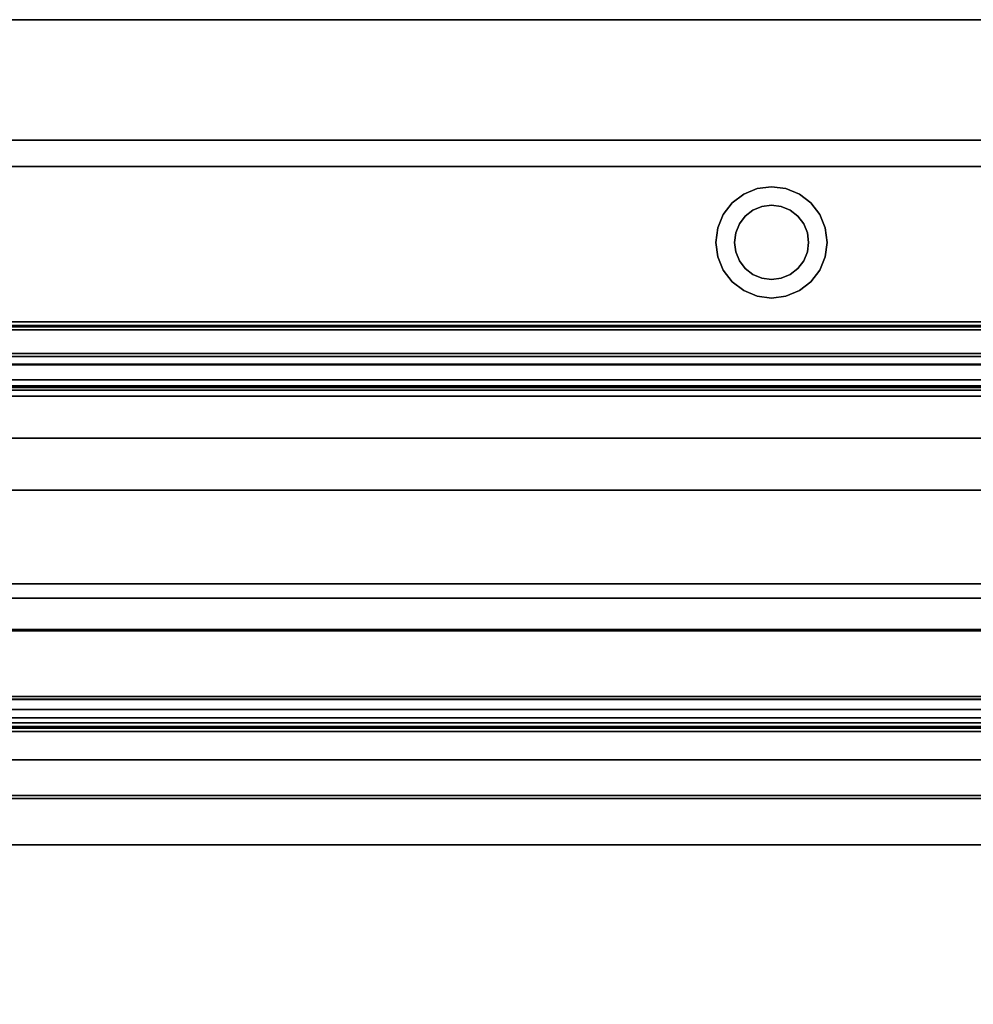
# Model space of a CAD drawing. Units: inches. Extents: x -20712 to -16584, y -8073 to -7401.
# Drawn here: x -16734 to -16721, y -7647 to -7634 of the extents above; entities that cross this region are included whole.
import ezdxf

# ---------------------------------------------------------------- set-up
doc = ezdxf.new("R2010")
doc.units = ezdxf.units.IN
doc.header["$MEASUREMENT"] = 0

msp = doc.modelspace()

# ---------------------------------------------------------------- linework, layer by layer
for points in [[(-16709.675971, -7662.547217, 68.816002), (-16709.675971, -7633.502621, 68.816002), (-16781.675971, -7633.502621, 68.816002), (-16781.675971, -7662.547217, 68.816002)], [(-16709.675971, -7667.895304, 5.125), (-16781.675971, -7667.895304, 5.125), (-16781.675971, -7633.502621, 5.125), (-16709.675971, -7633.502621, 5.125)], [(-16709.675971, -7635.12762, -5.875), (-16781.675971, -7635.12762, -5.875), (-16781.675971, -7633.502621, -5.875), (-16709.675971, -7633.502621, -5.875)], [(-16781.675971, -7665.190121, 5.125), (-16709.675971, -7665.190121, 5.125), (-16709.675971, -7633.502621, 5.125), (-16781.675971, -7633.502621, 5.125)], [(-16709.675971, -7633.502621, -5.875), (-16781.675971, -7633.502621, -5.875), (-16781.675971, -7633.502621, 5.125), (-16709.675971, -7633.502621, 5.125)], [(-16709.675971, -7635.12762, -2.926928), (-16781.675971, -7635.12762, -2.926928), (-16781.675971, -7635.12762, -5.875), (-16709.675971, -7635.12762, -5.875)], [(-16709.675971, -7663.37762, -2.926928), (-16781.675971, -7663.37762, -2.926928), (-16781.675971, -7635.12762, -2.926928), (-16709.675971, -7635.12762, -2.926928)], [(-16709.675971, -7637.574443, 15.714234), (-16709.675971, -7635.482001, 15.714234), (-16781.675971, -7635.482001, 15.714234), (-16781.675971, -7637.574443, 15.714234)], [(-16709.675971, -7635.482001, 14.329509), (-16781.675971, -7635.482001, 14.329509), (-16781.675971, -7635.482001, 15.714234), (-16709.675971, -7635.482001, 15.714234)], [(-16709.675971, -7635.482001, 66.840002), (-16781.675971, -7635.482001, 66.840002), (-16781.675971, -7635.482001, 14.329509), (-16709.675971, -7635.482001, 14.329509)], [(-16709.675971, -7662.547217, 66.840002), (-16781.675971, -7662.547217, 66.840002), (-16781.675971, -7635.482001, 66.840002), (-16709.675971, -7635.482001, 66.840002)], [(-16709.675971, -7635.482001, 15.714234), (-16781.675971, -7635.482001, 15.714234), (-16781.675971, -7635.482001, 66.840002), (-16709.675971, -7635.482001, 66.840002)], [(-16709.675971, -7637.574443, 15.714234), (-16781.675971, -7637.574443, 15.714234), (-16781.675971, -7635.482001, 15.714234), (-16709.675971, -7635.482001, 15.714234)], [(-16709.675971, -7660.928015, 66.840002), (-16709.675971, -7635.482001, 66.840002), (-16781.675971, -7635.482001, 66.840002), (-16781.675971, -7660.928015, 66.840002)], [(-16709.675971, -7637.574443, 43.853416), (-16781.675971, -7637.574443, 43.853416), (-16781.675971, -7637.574443, 46.810149), (-16709.675971, -7637.574443, 46.810149)], [(-16709.675971, -7638.494937, 43.853416), (-16781.675971, -7638.494937, 43.853416), (-16781.675971, -7637.574443, 43.853416), (-16709.675971, -7637.574443, 43.853416)], [(-16709.675971, -7653.574442, 46.810149), (-16709.675971, -7637.574443, 46.810149), (-16781.675971, -7637.574443, 46.810149), (-16781.675971, -7653.574442, 46.810149)], [(-16709.675971, -7637.574443, 36.049799), (-16781.675971, -7637.574443, 36.049799), (-16781.675971, -7637.574443, 39.006535), (-16709.675971, -7637.574443, 39.006535)], [(-16709.675971, -7638.494937, 36.049799), (-16781.675971, -7638.494937, 36.049799), (-16781.675971, -7637.574443, 36.049799), (-16709.675971, -7637.574443, 36.049799)], [(-16709.675971, -7655.574443, 39.006535), (-16709.675971, -7637.574443, 39.006535), (-16781.675971, -7637.574443, 39.006535), (-16781.675971, -7655.574443, 39.006535)], [(-16709.675971, -7637.574443, 28.419325), (-16781.675971, -7637.574443, 28.419325), (-16781.675971, -7637.574443, 31.376058), (-16709.675971, -7637.574443, 31.376058)], [(-16709.675971, -7638.494937, 28.419325), (-16781.675971, -7638.494937, 28.419325), (-16781.675971, -7637.574443, 28.419325), (-16709.675971, -7637.574443, 28.419325)], [(-16709.675971, -7657.574444, 31.376058), (-16709.675971, -7637.574443, 31.376058), (-16781.675971, -7637.574443, 31.376058), (-16781.675971, -7657.574444, 31.376058)], [(-16709.675971, -7637.574443, 20.788848), (-16781.675971, -7637.574443, 20.788848), (-16781.675971, -7637.574443, 23.745582), (-16709.675971, -7637.574443, 23.745582)], [(-16709.675971, -7638.494937, 20.788848), (-16781.675971, -7638.494937, 20.788848), (-16781.675971, -7637.574443, 20.788848), (-16709.675971, -7637.574443, 20.788848)], [(-16709.675971, -7657.574444, 23.745582), (-16709.675971, -7637.574443, 23.745582), (-16781.675971, -7637.574443, 23.745582), (-16781.675971, -7657.574444, 23.745582)], [(-16709.675971, -7637.574443, 56.473303), (-16781.675971, -7637.574443, 56.473303), (-16781.675971, -7637.574443, 57.973274), (-16709.675971, -7637.574443, 57.973274)], [(-16781.675971, -7637.624442, 57.973274), (-16709.675971, -7637.624442, 57.973274), (-16709.675971, -7637.574443, 57.973274), (-16781.675971, -7637.574443, 57.973274)], [(-16709.675971, -7637.574443, 15.714234), (-16781.675971, -7637.574443, 15.714234), (-16781.675971, -7637.574443, 18.479908), (-16709.675971, -7637.574443, 18.479908)], [(-16709.675971, -7637.574443, 63.714237), (-16781.675971, -7637.574443, 63.714237), (-16781.675971, -7637.574443, 15.714234), (-16709.675971, -7637.574443, 15.714234)], [(-16781.675971, -7637.679421, 56.508007), (-16709.675971, -7637.679421, 56.508007), (-16709.675971, -7637.624442, 56.473303), (-16781.675971, -7637.624442, 56.473303)], [(-16709.675971, -7637.624442, 57.973274), (-16781.675971, -7637.624442, 57.973274), (-16781.675971, -7637.624442, 56.473303), (-16709.675971, -7637.624442, 56.473303)], [(-16709.675971, -7638.001107, 56.217733), (-16781.675971, -7638.001107, 56.217733), (-16781.675971, -7637.642986, 56.369745), (-16709.675971, -7637.642986, 56.369745)], [(-16709.675971, -7638.143379, 57.158449), (-16709.675971, -7637.679421, 56.508007), (-16781.675971, -7637.679421, 56.508007), (-16781.675971, -7638.143379, 57.158449)], [(-16781.675971, -7641.718517, 17.723868), (-16709.675971, -7641.718517, 17.723868), (-16709.675971, -7638.039565, 17.981126), (-16781.675971, -7638.039565, 17.981126)], [(-16781.675971, -7638.435569, 56.950035), (-16709.675971, -7638.435569, 56.950035), (-16709.675971, -7638.143379, 57.158449), (-16781.675971, -7638.143379, 57.158449)], [(-16709.675971, -7638.457421, 56.882784), (-16781.675971, -7638.457421, 56.882784), (-16781.675971, -7638.145303, 56.270216), (-16709.675971, -7638.145303, 56.270216)], [(-16709.675971, -7656.928016, 64.714233), (-16781.675971, -7656.928016, 64.714233), (-16781.675971, -7638.574442, 64.714233), (-16709.675971, -7638.574442, 64.714233)], [(-16709.675971, -7639.843805, 44.644601), (-16781.675971, -7639.843805, 44.644601), (-16781.675971, -7639.140968, 44.07589), (-16709.675971, -7639.140968, 44.07589)], [(-16709.675971, -7639.843805, 36.840986), (-16781.675971, -7639.843805, 36.840986), (-16781.675971, -7639.140968, 36.272275), (-16709.675971, -7639.140968, 36.272275)], [(-16709.675971, -7639.843805, 29.210509), (-16781.675971, -7639.843805, 29.210509), (-16781.675971, -7639.140968, 28.641798), (-16709.675971, -7639.140968, 28.641798)], [(-16709.675971, -7639.843805, 21.580034), (-16781.675971, -7639.843805, 21.580034), (-16781.675971, -7639.140968, 21.011322), (-16709.675971, -7639.140968, 21.011322)], [(-16709.675971, -7651.915034, 46.114695), (-16781.675971, -7651.915034, 46.114695), (-16781.675971, -7641.105439, 45.181735), (-16709.675971, -7641.105439, 45.181735)], [(-16709.675971, -7651.915034, 38.31108), (-16781.675971, -7651.915034, 38.31108), (-16781.675971, -7641.105439, 37.37812), (-16709.675971, -7641.105439, 37.37812)], [(-16709.675971, -7651.915034, 30.680603), (-16781.675971, -7651.915034, 30.680603), (-16781.675971, -7641.105439, 29.747643), (-16709.675971, -7641.105439, 29.747643)], [(-16709.675971, -7651.915034, 23.050128), (-16781.675971, -7651.915034, 23.050128), (-16781.675971, -7641.105439, 22.117169), (-16709.675971, -7641.105439, 22.117169)], [(-16709.675971, -7658.781527, 7.703855), (-16781.675971, -7658.781527, 7.703855), (-16781.675971, -7641.297604, 8.333164), (-16709.675971, -7641.297604, 8.333164)], [(-16781.675971, -7658.781527, 7.703855), (-16709.675971, -7658.781527, 7.703855), (-16709.675971, -7641.297604, 8.333164), (-16781.675971, -7641.297604, 8.333164)], [(-16709.675971, -7641.736156, 17.976099), (-16709.675971, -7641.718517, 17.723868), (-16781.675971, -7641.718517, 17.723868), (-16781.675971, -7641.736156, 17.976099)], [(-16781.675971, -7668.544459, 14.764442), (-16709.675971, -7668.544459, 14.764442), (-16709.675971, -7641.736156, 17.976099), (-16781.675971, -7641.736156, 17.976099)], [(-16709.675971, -7642.794889, 63.679625), (-16709.675971, -7642.622338, 63.437719), (-16781.675971, -7642.622338, 63.437719), (-16781.675971, -7642.794889, 63.679625)], [(-16709.675971, -7642.976478, 63.32848), (-16781.675971, -7642.976478, 63.32848), (-16781.675971, -7642.622338, 63.437719), (-16709.675971, -7642.622338, 63.437719)], [(-16709.675971, -7643.025058, 64.283152), (-16709.675971, -7642.662117, 63.77433), (-16781.675971, -7642.662117, 63.77433), (-16781.675971, -7643.025058, 64.283152)], [(-16709.675971, -7642.794889, 63.679625), (-16781.675971, -7642.794889, 63.679625), (-16781.675971, -7642.662117, 63.77433), (-16709.675971, -7642.662117, 63.77433)], [(-16709.675971, -7643.995174, 64.664217), (-16781.675971, -7643.995174, 64.664217), (-16781.675971, -7643.049125, 63.33791), (-16709.675971, -7643.049125, 63.33791)], [(-16709.675971, -7643.47621, 64.022764), (-16709.675971, -7643.094798, 64.294825), (-16781.675971, -7643.094798, 64.294825), (-16781.675971, -7643.47621, 64.022764)], [(-16709.675971, -7643.954467, 64.693256), (-16709.675971, -7643.47621, 64.022764), (-16781.675971, -7643.47621, 64.022764), (-16781.675971, -7643.954467, 64.693256)], [(-16709.675971, -7644.620173, 64.664217), (-16781.675971, -7644.620173, 64.664217), (-16781.675971, -7643.995174, 64.664217), (-16709.675971, -7643.995174, 64.664217)], [(-16709.675971, -7644.620173, 64.714222), (-16709.675971, -7643.995174, 64.714222), (-16781.675971, -7643.995174, 64.714222), (-16781.675971, -7644.620173, 64.714222)], [(-16709.675971, -7644.620173, 64.714222), (-16781.675971, -7644.620173, 64.714222), (-16781.675971, -7644.620173, 64.664217), (-16709.675971, -7644.620173, 64.664217)]]:
    msp.add_3dface(points)
for points, invisible_edges in [([(-16715.408019, -7633.502621, 13.5), (-16781.675971, -7633.502621, 5.125), (-16715.607822, -7633.502621, 13.982361)], 3), ([(-16781.675971, -7633.502621, 5.125), (-16715.408019, -7633.502621, 13.5), (-16715.090182, -7633.502621, 13.085787), (-16709.675971, -7633.502621, 5.125)], 5), ([(-16715.675971, -7633.502621, 14.5), (-16715.607822, -7633.502621, 13.982361), (-16781.675971, -7633.502621, 5.125)], 14), ([(-16781.675971, -7633.502621, 5.125), (-16715.607822, -7633.502621, 15.017638), (-16715.675971, -7633.502621, 14.5)], 13), ([(-16709.675971, -7633.502621, 68.816002), (-16714.675969, -7633.502621, 16.232051), (-16715.090182, -7633.502621, 15.914214), (-16781.675971, -7633.502621, 68.816002)], 5), ([(-16715.408019, -7633.502621, 15.5), (-16715.607822, -7633.502621, 15.017638), (-16781.675971, -7633.502621, 5.125), (-16781.675971, -7633.502621, 68.816002)], 10), ([(-16781.675971, -7633.502621, 68.816002), (-16715.090182, -7633.502621, 15.914214), (-16715.408019, -7633.502621, 15.5)], 13), ([(-16709.675971, -7635.685114, 12.809405), (-16781.675971, -7635.685114, 12.809405), (-16781.675971, -7635.482001, 14.329509), (-16709.675971, -7635.482001, 14.329509)], 1), ([(-16709.675971, -7635.685114, 12.809405), (-16709.675971, -7635.482001, 14.329509), (-16781.675971, -7635.482001, 14.329509), (-16781.675971, -7635.685114, 12.809405)], 8), ([(-16709.675971, -7636.264964, 11.389637), (-16781.675971, -7636.264964, 11.389637), (-16781.675971, -7635.685114, 12.809405), (-16709.675971, -7635.685114, 12.809405)], 5), ([(-16781.675971, -7636.264964, 11.389637), (-16709.675971, -7636.264964, 11.389637), (-16709.675971, -7635.685114, 12.809405), (-16781.675971, -7635.685114, 12.809405)], 5), ([(-16723.936402, -7635.778177, 16.605653), (-16723.936402, -7635.778177, 66.837587), (-16723.742288, -7635.752621, 66.837587), (-16723.742288, -7635.752621, 16.605653)], 5), ([(-16723.742288, -7636.002621, 16.605653), (-16723.936402, -7635.778177, 16.605653), (-16723.742288, -7635.752621, 16.605653)], 13), ([(-16723.936402, -7635.778177, 66.837587), (-16723.742288, -7636.002621, 66.837587), (-16723.742288, -7635.752621, 66.837587)], 3), ([(-16723.742288, -7635.752621, 16.605653), (-16723.742288, -7635.752621, 66.837587), (-16723.548173, -7635.778177, 66.837587), (-16723.548173, -7635.778177, 16.605653)], 5), ([(-16723.742288, -7635.752621, 16.605653), (-16723.548173, -7635.778177, 16.605653), (-16723.612878, -7636.019659, 16.605653), (-16723.742288, -7636.002621, 16.605653)], 10), ([(-16723.612878, -7636.019659, 66.837587), (-16723.548173, -7635.778177, 66.837587), (-16723.742288, -7635.752621, 66.837587), (-16723.742288, -7636.002621, 66.837587)], 5), ([(-16724.117288, -7635.853101, 66.837587), (-16724.117288, -7635.853101, 16.605653), (-16724.272618, -7635.972292, 16.605653), (-16724.272618, -7635.972292, 66.837587)], 5), ([(-16724.272618, -7635.972292, 16.605653), (-16724.117288, -7635.853101, 16.605653), (-16723.99229, -7636.069608, 16.605653), (-16724.095841, -7636.149067, 16.605653)], 10), ([(-16723.99229, -7636.069608, 66.837587), (-16724.117288, -7635.853101, 66.837587), (-16724.272618, -7635.972292, 66.837587), (-16724.095841, -7636.149067, 66.837587)], 5), ([(-16723.936402, -7635.778177, 66.837587), (-16723.936402, -7635.778177, 16.605653), (-16724.117288, -7635.853101, 16.605653), (-16724.117288, -7635.853101, 66.837587)], 5), ([(-16723.936402, -7635.778177, 16.605653), (-16723.742288, -7636.002621, 16.605653), (-16723.871697, -7636.019659, 16.605653), (-16724.117288, -7635.853101, 16.605653)], 5), ([(-16723.871697, -7636.019659, 66.837587), (-16723.742288, -7636.002621, 66.837587), (-16723.936402, -7635.778177, 66.837587), (-16724.117288, -7635.853101, 66.837587)], 10), ([(-16723.99229, -7636.069608, 16.605653), (-16724.117288, -7635.853101, 16.605653), (-16723.871697, -7636.019659, 16.605653)], 3), ([(-16724.117288, -7635.853101, 66.837587), (-16723.99229, -7636.069608, 66.837587), (-16723.871697, -7636.019659, 66.837587)], 13), ([(-16723.492286, -7636.069608, 16.605653), (-16723.612878, -7636.019659, 16.605653), (-16723.548173, -7635.778177, 16.605653), (-16723.367288, -7635.853101, 16.605653)], 10), ([(-16723.548173, -7635.778177, 66.837587), (-16723.612878, -7636.019659, 66.837587), (-16723.492286, -7636.069608, 66.837587), (-16723.367288, -7635.853101, 66.837587)], 5), ([(-16723.367288, -7635.853101, 66.837587), (-16723.367288, -7635.853101, 16.605653), (-16723.548173, -7635.778177, 16.605653), (-16723.548173, -7635.778177, 66.837587)], 5), ([(-16723.367288, -7635.853101, 16.605653), (-16723.388734, -7636.149067, 16.605653), (-16723.492286, -7636.069608, 16.605653)], 13), ([(-16723.388734, -7636.149067, 66.837587), (-16723.211957, -7635.972292, 66.837587), (-16723.367288, -7635.853101, 66.837587), (-16723.492286, -7636.069608, 66.837587)], 5), ([(-16723.211957, -7635.972292, 16.605653), (-16723.309278, -7636.25262, 16.605653), (-16723.388734, -7636.149067, 16.605653), (-16723.367288, -7635.853101, 16.605653)], 5), ([(-16723.211957, -7635.972292, 66.837587), (-16723.211957, -7635.972292, 16.605653), (-16723.367288, -7635.853101, 16.605653), (-16723.367288, -7635.853101, 66.837587)], 5), ([(-16724.272618, -7635.972292, 66.837587), (-16724.272618, -7635.972292, 16.605653), (-16724.391809, -7636.127621, 16.605653), (-16724.391809, -7636.127621, 66.837587)], 5), ([(-16724.095841, -7636.149067, 16.605653), (-16724.175298, -7636.25262, 16.605653), (-16724.391809, -7636.127621, 16.605653), (-16724.272618, -7635.972292, 16.605653)], 10), ([(-16724.391809, -7636.127621, 66.837587), (-16724.175298, -7636.25262, 66.837587), (-16724.095841, -7636.149067, 66.837587), (-16724.272618, -7635.972292, 66.837587)], 5), ([(-16723.871697, -7636.019659, 16.605653), (-16723.871697, -7636.019659, 66.837587), (-16723.99229, -7636.069608, 66.837587), (-16723.99229, -7636.069608, 16.605653)], 5), ([(-16723.871697, -7636.019659, 66.837587), (-16723.871697, -7636.019659, 16.605653), (-16723.742288, -7636.002621, 16.605653), (-16723.742288, -7636.002621, 66.837587)], 5), ([(-16723.612878, -7636.019659, 16.605653), (-16723.612878, -7636.019659, 66.837587), (-16723.742288, -7636.002621, 66.837587), (-16723.742288, -7636.002621, 16.605653)], 5), ([(-16723.492286, -7636.069608, 16.605653), (-16723.492286, -7636.069608, 66.837587), (-16723.612878, -7636.019659, 66.837587), (-16723.612878, -7636.019659, 16.605653)], 5), ([(-16723.309278, -7636.25262, 66.837587), (-16723.211957, -7635.972292, 66.837587), (-16723.388734, -7636.149067, 66.837587)], 3), ([(-16723.309278, -7636.25262, 16.605653), (-16723.211957, -7635.972292, 16.605653), (-16723.092767, -7636.127621, 16.605653), (-16723.017842, -7636.308506, 16.605653)], 9), ([(-16723.309278, -7636.25262, 66.837587), (-16723.259324, -7636.373211, 66.837587), (-16723.092767, -7636.127621, 66.837587), (-16723.211957, -7635.972292, 66.837587)], 10), ([(-16723.092767, -7636.127621, 66.837587), (-16723.092767, -7636.127621, 16.605653), (-16723.211957, -7635.972292, 16.605653), (-16723.211957, -7635.972292, 66.837587)], 5), ([(-16724.391809, -7636.127621, 66.837587), (-16724.391809, -7636.127621, 16.605653), (-16724.466733, -7636.308506, 16.605653), (-16724.466733, -7636.308506, 66.837587)], 5), ([(-16724.466733, -7636.308506, 16.605653), (-16724.391809, -7636.127621, 16.605653), (-16724.175298, -7636.25262, 16.605653), (-16724.225251, -7636.373211, 16.605653)], 10), ([(-16724.225251, -7636.373211, 66.837587), (-16724.391809, -7636.127621, 66.837587), (-16724.466733, -7636.308506, 66.837587), (-16724.242286, -7636.502621, 66.837587)], 5), ([(-16724.225251, -7636.373211, 66.837587), (-16724.175298, -7636.25262, 66.837587), (-16724.391809, -7636.127621, 66.837587)], 14), ([(-16724.095841, -7636.149067, 16.605653), (-16724.095841, -7636.149067, 66.837587), (-16724.175298, -7636.25262, 66.837587), (-16724.175298, -7636.25262, 16.605653)], 5), ([(-16723.99229, -7636.069608, 16.605653), (-16723.99229, -7636.069608, 66.837587), (-16724.095841, -7636.149067, 66.837587), (-16724.095841, -7636.149067, 16.605653)], 5), ([(-16723.388734, -7636.149067, 16.605653), (-16723.388734, -7636.149067, 66.837587), (-16723.492286, -7636.069608, 66.837587), (-16723.492286, -7636.069608, 16.605653)], 5), ([(-16723.309278, -7636.25262, 16.605653), (-16723.309278, -7636.25262, 66.837587), (-16723.388734, -7636.149067, 66.837587), (-16723.388734, -7636.149067, 16.605653)], 5), ([(-16723.017842, -7636.308506, 66.837587), (-16723.092767, -7636.127621, 66.837587), (-16723.259324, -7636.373211, 66.837587), (-16723.24229, -7636.502621, 66.837587)], 10), ([(-16723.017842, -7636.308506, 66.837587), (-16723.017842, -7636.308506, 16.605653), (-16723.092767, -7636.127621, 16.605653), (-16723.092767, -7636.127621, 66.837587)], 5), ([(-16781.675971, -7636.264964, 11.389637), (-16709.675971, -7636.264964, 11.389637), (-16709.675971, -7637.184081, 10.161958), (-16781.675971, -7637.184081, 10.161958)], 5), ([(-16709.675971, -7636.264964, 11.389637), (-16781.675971, -7636.264964, 11.389637), (-16781.675971, -7637.184081, 10.161958), (-16709.675971, -7637.184081, 10.161958)], 5), ([(-16724.175298, -7636.25262, 16.605653), (-16724.175298, -7636.25262, 66.837587), (-16724.225251, -7636.373211, 66.837587), (-16724.225251, -7636.373211, 16.605653)], 5), ([(-16723.259324, -7636.373211, 16.605653), (-16723.259324, -7636.373211, 66.837587), (-16723.309278, -7636.25262, 66.837587), (-16723.309278, -7636.25262, 16.605653)], 5), ([(-16723.259324, -7636.373211, 16.605653), (-16723.309278, -7636.25262, 16.605653), (-16723.017842, -7636.308506, 16.605653), (-16722.992288, -7636.502621, 16.605653)], 10), ([(-16724.466733, -7636.308506, 66.837587), (-16724.466733, -7636.308506, 16.605653), (-16724.492288, -7636.502621, 16.605653), (-16724.492288, -7636.502621, 66.837587)], 1), ([(-16724.492288, -7636.502621, 16.605653), (-16724.466733, -7636.308506, 16.605653), (-16724.225251, -7636.373211, 16.605653), (-16724.242286, -7636.502621, 16.605653)], 10), ([(-16724.242286, -7636.502621, 66.837587), (-16724.466733, -7636.308506, 66.837587), (-16724.492288, -7636.502621, 66.837587)], 13), ([(-16724.225251, -7636.373211, 16.605653), (-16724.225251, -7636.373211, 66.837587), (-16724.242286, -7636.502621, 66.837587), (-16724.242286, -7636.502621, 16.605653)], 1), ([(-16722.992288, -7636.502621, 66.837587), (-16723.017842, -7636.308506, 66.837587), (-16723.24229, -7636.502621, 66.837587), (-16723.259324, -7636.632031, 66.837587)], 10), ([(-16723.24229, -7636.502621, 16.605653), (-16723.24229, -7636.502621, 66.837587), (-16723.259324, -7636.373211, 66.837587), (-16723.259324, -7636.373211, 16.605653)], 4), ([(-16722.992288, -7636.502621, 16.605653), (-16723.017842, -7636.696736, 16.605653), (-16723.24229, -7636.502621, 16.605653), (-16723.259324, -7636.373211, 16.605653)], 10), ([(-16722.992288, -7636.502621, 66.837587), (-16722.992288, -7636.502621, 16.605653), (-16723.017842, -7636.308506, 16.605653), (-16723.017842, -7636.308506, 66.837587)], 4), ([(-16724.492288, -7636.502621, 66.837587), (-16724.492288, -7636.502621, 16.605653), (-16724.466733, -7636.696736, 16.605653), (-16724.466733, -7636.696736, 66.837587)], 4), ([(-16724.242286, -7636.502621, 16.605653), (-16724.466733, -7636.696736, 16.605653), (-16724.492288, -7636.502621, 16.605653)], 13), ([(-16724.492288, -7636.502621, 66.837587), (-16724.466733, -7636.696736, 66.837587), (-16724.225251, -7636.632031, 66.837587), (-16724.242286, -7636.502621, 66.837587)], 10), ([(-16724.225251, -7636.632031, 16.605653), (-16724.391809, -7636.877621, 16.605653), (-16724.466733, -7636.696736, 16.605653), (-16724.242286, -7636.502621, 16.605653)], 5), ([(-16724.242286, -7636.502621, 16.605653), (-16724.242286, -7636.502621, 66.837587), (-16724.225251, -7636.632031, 66.837587), (-16724.225251, -7636.632031, 16.605653)], 4), ([(-16723.259324, -7636.632031, 66.837587), (-16723.309278, -7636.752621, 66.837587), (-16723.017842, -7636.696736, 66.837587), (-16722.992288, -7636.502621, 66.837587)], 10), ([(-16723.259324, -7636.632031, 66.837587), (-16723.24229, -7636.502621, 66.837587), (-16723.24229, -7636.502621, 16.605653), (-16723.259324, -7636.632031, 16.605653)], 8), ([(-16723.017842, -7636.696736, 16.605653), (-16723.092767, -7636.877621, 16.605653), (-16723.259324, -7636.632031, 16.605653), (-16723.24229, -7636.502621, 16.605653)], 10), ([(-16723.017842, -7636.696736, 66.837587), (-16723.017842, -7636.696736, 16.605653), (-16722.992288, -7636.502621, 16.605653), (-16722.992288, -7636.502621, 66.837587)], 1), ([(-16724.466733, -7636.696736, 66.837587), (-16724.391809, -7636.877621, 66.837587), (-16724.175298, -7636.752621, 66.837587), (-16724.225251, -7636.632031, 66.837587)], 10), ([(-16724.225251, -7636.632031, 16.605653), (-16724.175298, -7636.752621, 16.605653), (-16724.391809, -7636.877621, 16.605653)], 14), ([(-16724.225251, -7636.632031, 16.605653), (-16724.225251, -7636.632031, 66.837587), (-16724.175298, -7636.752621, 66.837587), (-16724.175298, -7636.752621, 16.605653)], 5), ([(-16723.309278, -7636.752621, 66.837587), (-16723.259324, -7636.632031, 66.837587), (-16723.259324, -7636.632031, 16.605653), (-16723.309278, -7636.752621, 16.605653)], 10), ([(-16723.309278, -7636.752621, 16.605653), (-16723.259324, -7636.632031, 16.605653), (-16723.092767, -7636.877621, 16.605653), (-16723.211957, -7637.032952, 16.605653)], 10), ([(-16724.466733, -7636.696736, 66.837587), (-16724.466733, -7636.696736, 16.605653), (-16724.391809, -7636.877621, 16.605653), (-16724.391809, -7636.877621, 66.837587)], 5), ([(-16724.391809, -7636.877621, 16.605653), (-16724.175298, -7636.752621, 16.605653), (-16724.095841, -7636.856175, 16.605653), (-16724.272618, -7637.032952, 16.605653)], 5), ([(-16724.095841, -7636.856175, 66.837587), (-16724.175298, -7636.752621, 66.837587), (-16724.391809, -7636.877621, 66.837587), (-16724.272618, -7637.032952, 66.837587)], 10), ([(-16724.175298, -7636.752621, 16.605653), (-16724.175298, -7636.752621, 66.837587), (-16724.095841, -7636.856175, 66.837587), (-16724.095841, -7636.856175, 16.605653)], 5), ([(-16723.388734, -7636.856175, 16.605653), (-16723.388734, -7636.856175, 66.837587), (-16723.309278, -7636.752621, 66.837587), (-16723.309278, -7636.752621, 16.605653)], 5), ([(-16723.309278, -7636.752621, 16.605653), (-16723.211957, -7637.032952, 16.605653), (-16723.388734, -7636.856175, 16.605653)], 3), ([(-16723.211957, -7637.032952, 66.837587), (-16723.309278, -7636.752621, 66.837587), (-16723.388734, -7636.856175, 66.837587), (-16723.367288, -7637.15214, 66.837587)], 5), ([(-16723.309278, -7636.752621, 66.837587), (-16723.211957, -7637.032952, 66.837587), (-16723.092767, -7636.877621, 66.837587), (-16723.017842, -7636.696736, 66.837587)], 9), ([(-16723.092767, -7636.877621, 66.837587), (-16723.092767, -7636.877621, 16.605653), (-16723.017842, -7636.696736, 16.605653), (-16723.017842, -7636.696736, 66.837587)], 5), ([(-16724.391809, -7636.877621, 66.837587), (-16724.391809, -7636.877621, 16.605653), (-16724.272618, -7637.032952, 16.605653), (-16724.272618, -7637.032952, 66.837587)], 5), ([(-16723.99229, -7636.935634, 16.605653), (-16724.117288, -7637.15214, 16.605653), (-16724.272618, -7637.032952, 16.605653), (-16724.095841, -7636.856175, 16.605653)], 5), ([(-16724.272618, -7637.032952, 66.837587), (-16724.117288, -7637.15214, 66.837587), (-16723.99229, -7636.935634, 66.837587), (-16724.095841, -7636.856175, 66.837587)], 10), ([(-16724.117288, -7637.15214, 16.605653), (-16723.99229, -7636.935634, 16.605653), (-16723.871697, -7636.985584, 16.605653)], 13), ([(-16723.99229, -7636.935634, 66.837587), (-16724.117288, -7637.15214, 66.837587), (-16723.871697, -7636.985584, 66.837587)], 3), ([(-16724.095841, -7636.856175, 16.605653), (-16724.095841, -7636.856175, 66.837587), (-16723.99229, -7636.935634, 66.837587), (-16723.99229, -7636.935634, 16.605653)], 5), ([(-16723.99229, -7636.935634, 16.605653), (-16723.99229, -7636.935634, 66.837587), (-16723.871697, -7636.985584, 66.837587), (-16723.871697, -7636.985584, 16.605653)], 5), ([(-16723.612878, -7636.985584, 16.605653), (-16723.612878, -7636.985584, 66.837587), (-16723.492286, -7636.935634, 66.837587), (-16723.492286, -7636.935634, 16.605653)], 5), ([(-16723.548173, -7637.227065, 16.605653), (-16723.612878, -7636.985584, 16.605653), (-16723.492286, -7636.935634, 16.605653), (-16723.367288, -7637.15214, 16.605653)], 5), ([(-16723.492286, -7636.935634, 66.837587), (-16723.612878, -7636.985584, 66.837587), (-16723.548173, -7637.227065, 66.837587), (-16723.367288, -7637.15214, 66.837587)], 10), ([(-16723.492286, -7636.935634, 16.605653), (-16723.492286, -7636.935634, 66.837587), (-16723.388734, -7636.856175, 66.837587), (-16723.388734, -7636.856175, 16.605653)], 5), ([(-16723.388734, -7636.856175, 16.605653), (-16723.211957, -7637.032952, 16.605653), (-16723.367288, -7637.15214, 16.605653), (-16723.492286, -7636.935634, 16.605653)], 5), ([(-16723.367288, -7637.15214, 66.837587), (-16723.388734, -7636.856175, 66.837587), (-16723.492286, -7636.935634, 66.837587)], 13), ([(-16723.211957, -7637.032952, 66.837587), (-16723.211957, -7637.032952, 16.605653), (-16723.092767, -7636.877621, 16.605653), (-16723.092767, -7636.877621, 66.837587)], 5), ([(-16724.272618, -7637.032952, 66.837587), (-16724.272618, -7637.032952, 16.605653), (-16724.117288, -7637.15214, 16.605653), (-16724.117288, -7637.15214, 66.837587)], 5), ([(-16723.871697, -7636.985584, 16.605653), (-16723.742288, -7637.00262, 16.605653), (-16723.936402, -7637.227065, 16.605653), (-16724.117288, -7637.15214, 16.605653)], 10), ([(-16723.936402, -7637.227065, 66.837587), (-16723.742288, -7637.00262, 66.837587), (-16723.871697, -7636.985584, 66.837587), (-16724.117288, -7637.15214, 66.837587)], 5), ([(-16723.936402, -7637.227065, 16.605653), (-16723.742288, -7637.00262, 16.605653), (-16723.742288, -7637.252621, 16.605653)], 3), ([(-16723.742288, -7637.00262, 66.837587), (-16723.936402, -7637.227065, 66.837587), (-16723.742288, -7637.252621, 66.837587)], 13), ([(-16723.871697, -7636.985584, 16.605653), (-16723.871697, -7636.985584, 66.837587), (-16723.742288, -7637.00262, 66.837587), (-16723.742288, -7637.00262, 16.605653)], 5), ([(-16723.612878, -7636.985584, 66.837587), (-16723.612878, -7636.985584, 16.605653), (-16723.742288, -7637.00262, 16.605653), (-16723.742288, -7637.00262, 66.837587)], 5), ([(-16723.612878, -7636.985584, 16.605653), (-16723.548173, -7637.227065, 16.605653), (-16723.742288, -7637.252621, 16.605653), (-16723.742288, -7637.00262, 16.605653)], 5), ([(-16723.742288, -7637.252621, 66.837587), (-16723.548173, -7637.227065, 66.837587), (-16723.612878, -7636.985584, 66.837587), (-16723.742288, -7637.00262, 66.837587)], 10), ([(-16723.367288, -7637.15214, 66.837587), (-16723.367288, -7637.15214, 16.605653), (-16723.211957, -7637.032952, 16.605653), (-16723.211957, -7637.032952, 66.837587)], 5), ([(-16709.675971, -7638.383064, 9.20571), (-16781.675971, -7638.383064, 9.20571), (-16781.675971, -7637.184081, 10.161958), (-16709.675971, -7637.184081, 10.161958)], 5), ([(-16709.675971, -7637.184081, 10.161958), (-16781.675971, -7637.184081, 10.161958), (-16781.675971, -7638.383064, 9.20571), (-16709.675971, -7638.383064, 9.20571)], 5), ([(-16724.117288, -7637.15214, 66.837587), (-16724.117288, -7637.15214, 16.605653), (-16723.936402, -7637.227065, 16.605653), (-16723.936402, -7637.227065, 66.837587)], 5), ([(-16723.548173, -7637.227065, 66.837587), (-16723.548173, -7637.227065, 16.605653), (-16723.367288, -7637.15214, 16.605653), (-16723.367288, -7637.15214, 66.837587)], 5), ([(-16723.742288, -7637.252621, 16.605653), (-16723.742288, -7637.252621, 66.837587), (-16723.936402, -7637.227065, 66.837587), (-16723.936402, -7637.227065, 16.605653)], 5), ([(-16723.548173, -7637.227065, 16.605653), (-16723.548173, -7637.227065, 66.837587), (-16723.742288, -7637.252621, 66.837587), (-16723.742288, -7637.252621, 16.605653)], 5), ([(-16709.675971, -7637.577506, 56.447233), (-16781.675971, -7637.577506, 56.447233), (-16781.675971, -7637.574443, 56.473303), (-16709.675971, -7637.574443, 56.473303)], 1), ([(-16781.675971, -7637.590007, 18.356127), (-16709.675971, -7637.590007, 18.356127), (-16709.675971, -7637.574443, 18.479908), (-16781.675971, -7637.574443, 18.479908)], 1), ([(-16781.675971, -7637.574443, 63.714237), (-16709.675971, -7637.574443, 63.714237), (-16709.675971, -7637.608516, 63.973051), (-16781.675971, -7637.608516, 63.973051)], 4), ([(-16709.675971, -7637.586527, 56.422583), (-16781.675971, -7637.586527, 56.422583), (-16781.675971, -7637.577506, 56.447233), (-16709.675971, -7637.577506, 56.447233)], 5), ([(-16709.675971, -7637.601016, 56.40069), (-16781.675971, -7637.601016, 56.40069), (-16781.675971, -7637.586527, 56.422583), (-16709.675971, -7637.586527, 56.422583)], 5), ([(-16781.675971, -7637.63573, 18.240051), (-16709.675971, -7637.63573, 18.240051), (-16709.675971, -7637.590007, 18.356127), (-16781.675971, -7637.590007, 18.356127)], 5), ([(-16709.675971, -7637.620184, 56.382751), (-16781.675971, -7637.620184, 56.382751), (-16781.675971, -7637.601016, 56.40069), (-16709.675971, -7637.601016, 56.40069)], 5), ([(-16781.675971, -7637.608516, 63.973051), (-16709.675971, -7637.608516, 63.973051), (-16709.675971, -7637.708418, 64.214235), (-16781.675971, -7637.708418, 64.214235)], 5), ([(-16709.675971, -7637.642986, 56.369745), (-16781.675971, -7637.642986, 56.369745), (-16781.675971, -7637.620184, 56.382751), (-16709.675971, -7637.620184, 56.382751)], 4), ([(-16709.675971, -7637.63573, 18.240051), (-16781.675971, -7637.63573, 18.240051), (-16781.675971, -7637.708767, 18.138908), (-16709.675971, -7637.708767, 18.138908)], 5), ([(-16709.675971, -7637.867336, 64.421339), (-16781.675971, -7637.867336, 64.421339), (-16781.675971, -7637.708418, 64.214235), (-16709.675971, -7637.708418, 64.214235)], 5), ([(-16709.675971, -7637.708767, 18.138908), (-16781.675971, -7637.708767, 18.138908), (-16781.675971, -7637.804568, 18.058996), (-16709.675971, -7637.804568, 18.058996)], 5), ([(-16781.675971, -7637.917171, 18.005287), (-16709.675971, -7637.917171, 18.005287), (-16709.675971, -7637.804568, 18.058996), (-16781.675971, -7637.804568, 18.058996)], 5), ([(-16709.675971, -7638.074443, 64.580257), (-16781.675971, -7638.074443, 64.580257), (-16781.675971, -7637.867336, 64.421339), (-16709.675971, -7637.867336, 64.421339)], 5), ([(-16781.675971, -7638.039565, 17.981126), (-16709.675971, -7638.039565, 17.981126), (-16709.675971, -7637.917171, 18.005287), (-16781.675971, -7637.917171, 18.005287)], 4), ([(-16709.675971, -7638.028113, 56.210077), (-16781.675971, -7638.028113, 56.210077), (-16781.675971, -7638.001107, 56.217733), (-16709.675971, -7638.001107, 56.217733)], 1), ([(-16709.675971, -7638.056172, 56.209339), (-16781.675971, -7638.056172, 56.209339), (-16781.675971, -7638.028113, 56.210077), (-16709.675971, -7638.028113, 56.210077)], 5), ([(-16781.675971, -7638.056172, 56.209339), (-16709.675971, -7638.056172, 56.209339), (-16709.675971, -7638.083542, 56.215576), (-16781.675971, -7638.083542, 56.215576)], 5), ([(-16781.675971, -7638.074443, 64.580257), (-16709.675971, -7638.074443, 64.580257), (-16709.675971, -7638.315624, 64.680159), (-16781.675971, -7638.315624, 64.680159)], 5), ([(-16709.675971, -7638.108514, 56.228394), (-16781.675971, -7638.108514, 56.228394), (-16781.675971, -7638.083542, 56.215576), (-16709.675971, -7638.083542, 56.215576)], 5), ([(-16709.675971, -7638.129539, 56.24699), (-16781.675971, -7638.129539, 56.24699), (-16781.675971, -7638.108514, 56.228394), (-16709.675971, -7638.108514, 56.228394)], 5), ([(-16709.675971, -7638.145303, 56.270216), (-16781.675971, -7638.145303, 56.270216), (-16781.675971, -7638.129539, 56.24699), (-16709.675971, -7638.129539, 56.24699)], 4), ([(-16781.675971, -7638.315624, 64.680159), (-16709.675971, -7638.315624, 64.680159), (-16709.675971, -7638.574442, 64.714233), (-16781.675971, -7638.574442, 64.714233)], 1), ([(-16709.675971, -7639.784426, 8.58269), (-16781.675971, -7639.784426, 8.58269), (-16781.675971, -7638.383064, 9.20571), (-16709.675971, -7638.383064, 9.20571)], 5), ([(-16781.675971, -7639.784426, 8.58269), (-16709.675971, -7639.784426, 8.58269), (-16709.675971, -7638.383064, 9.20571), (-16781.675971, -7638.383064, 9.20571)], 5), ([(-16709.675971, -7638.435569, 56.950035), (-16781.675971, -7638.435569, 56.950035), (-16781.675971, -7638.446327, 56.942642), (-16709.675971, -7638.446327, 56.942642)], 4), ([(-16709.675971, -7638.446327, 56.942642), (-16781.675971, -7638.446327, 56.942642), (-16781.675971, -7638.454804, 56.932714), (-16709.675971, -7638.454804, 56.932714)], 5), ([(-16709.675971, -7638.454804, 56.932714), (-16781.675971, -7638.454804, 56.932714), (-16781.675971, -7638.460423, 56.920933), (-16709.675971, -7638.460423, 56.920933)], 5), ([(-16709.675971, -7638.461778, 56.895086), (-16781.675971, -7638.461778, 56.895086), (-16781.675971, -7638.457421, 56.882784), (-16709.675971, -7638.457421, 56.882784)], 1), ([(-16781.675971, -7638.462802, 56.908098), (-16709.675971, -7638.462802, 56.908098), (-16709.675971, -7638.460423, 56.920933), (-16781.675971, -7638.460423, 56.920933)], 5), ([(-16709.675971, -7638.462802, 56.908098), (-16781.675971, -7638.462802, 56.908098), (-16781.675971, -7638.461778, 56.895086), (-16709.675971, -7638.461778, 56.895086)], 5), ([(-16709.675971, -7638.725709, 43.876388), (-16781.675971, -7638.725709, 43.876388), (-16781.675971, -7638.494937, 43.853416), (-16709.675971, -7638.494937, 43.853416)], 1), ([(-16709.675971, -7638.725709, 36.072773), (-16781.675971, -7638.725709, 36.072773), (-16781.675971, -7638.494937, 36.049799), (-16709.675971, -7638.494937, 36.049799)], 1), ([(-16709.675971, -7638.725709, 28.442296), (-16781.675971, -7638.725709, 28.442296), (-16781.675971, -7638.494937, 28.419325), (-16709.675971, -7638.494937, 28.419325)], 1), ([(-16709.675971, -7638.725709, 20.811821), (-16781.675971, -7638.725709, 20.811821), (-16781.675971, -7638.494937, 20.788848), (-16709.675971, -7638.494937, 20.788848)], 1), ([(-16709.675971, -7638.944983, 43.951899), (-16781.675971, -7638.944983, 43.951899), (-16781.675971, -7638.725709, 43.876388), (-16709.675971, -7638.725709, 43.876388)], 5), ([(-16709.675971, -7638.944983, 36.148284), (-16781.675971, -7638.944983, 36.148284), (-16781.675971, -7638.725709, 36.072773), (-16709.675971, -7638.725709, 36.072773)], 5), ([(-16709.675971, -7638.944983, 28.517807), (-16781.675971, -7638.944983, 28.517807), (-16781.675971, -7638.725709, 28.442296), (-16709.675971, -7638.725709, 28.442296)], 5), ([(-16709.675971, -7638.944983, 20.887331), (-16781.675971, -7638.944983, 20.887331), (-16781.675971, -7638.725709, 20.811821), (-16709.675971, -7638.725709, 20.811821)], 5), ([(-16709.675971, -7639.140968, 44.07589), (-16781.675971, -7639.140968, 44.07589), (-16781.675971, -7638.944983, 43.951899), (-16709.675971, -7638.944983, 43.951899)], 4), ([(-16709.675971, -7639.140968, 36.272275), (-16781.675971, -7639.140968, 36.272275), (-16781.675971, -7638.944983, 36.148284), (-16709.675971, -7638.944983, 36.148284)], 4), ([(-16709.675971, -7639.140968, 28.641798), (-16781.675971, -7639.140968, 28.641798), (-16781.675971, -7638.944983, 28.517807), (-16709.675971, -7638.944983, 28.517807)], 4), ([(-16709.675971, -7639.140968, 21.011322), (-16781.675971, -7639.140968, 21.011322), (-16781.675971, -7638.944983, 20.887331), (-16709.675971, -7638.944983, 20.887331)], 4), ([(-16709.675971, -7641.297604, 8.333164), (-16781.675971, -7641.297604, 8.333164), (-16781.675971, -7639.784426, 8.58269), (-16709.675971, -7639.784426, 8.58269)], 4), ([(-16781.675971, -7641.297604, 8.333164), (-16709.675971, -7641.297604, 8.333164), (-16709.675971, -7639.784426, 8.58269), (-16781.675971, -7639.784426, 8.58269)], 4), ([(-16781.675971, -7639.843805, 44.644601), (-16709.675971, -7639.843805, 44.644601), (-16709.675971, -7640.228574, 44.900949), (-16781.675971, -7640.228574, 44.900949)], 4), ([(-16781.675971, -7639.843805, 36.840986), (-16709.675971, -7639.843805, 36.840986), (-16709.675971, -7640.228574, 37.097331), (-16781.675971, -7640.228574, 37.097331)], 4), ([(-16781.675971, -7639.843805, 29.210509), (-16709.675971, -7639.843805, 29.210509), (-16709.675971, -7640.228574, 29.466857), (-16781.675971, -7640.228574, 29.466857)], 4), ([(-16781.675971, -7639.843805, 21.580034), (-16709.675971, -7639.843805, 21.580034), (-16709.675971, -7640.228574, 21.836381), (-16781.675971, -7640.228574, 21.836381)], 4), ([(-16709.675971, -7640.653969, 45.082057), (-16781.675971, -7640.653969, 45.082057), (-16781.675971, -7640.228574, 44.900949), (-16709.675971, -7640.228574, 44.900949)], 5), ([(-16709.675971, -7640.653969, 37.278442), (-16781.675971, -7640.653969, 37.278442), (-16781.675971, -7640.228574, 37.097331), (-16709.675971, -7640.228574, 37.097331)], 5), ([(-16709.675971, -7640.653969, 29.647965), (-16781.675971, -7640.653969, 29.647965), (-16781.675971, -7640.228574, 29.466857), (-16709.675971, -7640.228574, 29.466857)], 5), ([(-16709.675971, -7640.653969, 22.01749), (-16781.675971, -7640.653969, 22.01749), (-16781.675971, -7640.228574, 21.836381), (-16709.675971, -7640.228574, 21.836381)], 5), ([(-16781.675971, -7640.653969, 45.082057), (-16709.675971, -7640.653969, 45.082057), (-16709.675971, -7641.105439, 45.181735), (-16781.675971, -7641.105439, 45.181735)], 1), ([(-16781.675971, -7640.653969, 37.278442), (-16709.675971, -7640.653969, 37.278442), (-16709.675971, -7641.105439, 37.37812), (-16781.675971, -7641.105439, 37.37812)], 1), ([(-16781.675971, -7640.653969, 29.647965), (-16709.675971, -7640.653969, 29.647965), (-16709.675971, -7641.105439, 29.747643), (-16781.675971, -7641.105439, 29.747643)], 1), ([(-16781.675971, -7640.653969, 22.01749), (-16709.675971, -7640.653969, 22.01749), (-16709.675971, -7641.105439, 22.117169), (-16781.675971, -7641.105439, 22.117169)], 1), ([(-16709.675971, -7642.99498, 63.324881), (-16781.675971, -7642.99498, 63.324881), (-16781.675971, -7642.976478, 63.32848), (-16709.675971, -7642.976478, 63.32848)], 1), ([(-16781.675971, -7642.99498, 63.324881), (-16709.675971, -7642.99498, 63.324881), (-16709.675971, -7643.013826, 63.325293), (-16781.675971, -7643.013826, 63.325293)], 5), ([(-16709.675971, -7643.032153, 63.329704), (-16781.675971, -7643.032153, 63.329704), (-16781.675971, -7643.013826, 63.325293), (-16709.675971, -7643.013826, 63.325293)], 5), ([(-16709.675971, -7643.025058, 64.283152), (-16781.675971, -7643.025058, 64.283152), (-16781.675971, -7643.033959, 64.292702), (-16709.675971, -7643.033959, 64.292702)], 4), ([(-16709.675971, -7643.049125, 63.33791), (-16781.675971, -7643.049125, 63.33791), (-16781.675971, -7643.032153, 63.329704), (-16709.675971, -7643.032153, 63.329704)], 4), ([(-16709.675971, -7643.033959, 64.292702), (-16781.675971, -7643.033959, 64.292702), (-16781.675971, -7643.045028, 64.299614), (-16709.675971, -7643.045028, 64.299614)], 5), ([(-16709.675971, -7643.045028, 64.299614), (-16781.675971, -7643.045028, 64.299614), (-16781.675971, -7643.057511, 64.303431), (-16709.675971, -7643.057511, 64.303431)], 5), ([(-16781.675971, -7643.070554, 64.303888), (-16709.675971, -7643.070554, 64.303888), (-16709.675971, -7643.057511, 64.303431), (-16781.675971, -7643.057511, 64.303431)], 5), ([(-16709.675971, -7643.070554, 64.303888), (-16781.675971, -7643.070554, 64.303888), (-16781.675971, -7643.083274, 64.300953), (-16709.675971, -7643.083274, 64.300953)], 5), ([(-16709.675971, -7643.083274, 64.300953), (-16781.675971, -7643.083274, 64.300953), (-16781.675971, -7643.094798, 64.294825), (-16709.675971, -7643.094798, 64.294825)], 1), ([(-16709.675971, -7643.954467, 64.693256), (-16781.675971, -7643.954467, 64.693256), (-16781.675971, -7643.962452, 64.702028), (-16709.675971, -7643.962452, 64.702028)], 4), ([(-16709.675971, -7643.962452, 64.702028), (-16781.675971, -7643.962452, 64.702028), (-16781.675971, -7643.97228, 64.708672), (-16709.675971, -7643.97228, 64.708672)], 5), ([(-16781.675971, -7643.983395, 64.712814), (-16709.675971, -7643.983395, 64.712814), (-16709.675971, -7643.97228, 64.708672), (-16781.675971, -7643.97228, 64.708672)], 5), ([(-16709.675971, -7643.983395, 64.712814), (-16781.675971, -7643.983395, 64.712814), (-16781.675971, -7643.995174, 64.714222), (-16709.675971, -7643.995174, 64.714222)], 1)]:
    msp.add_3dface(points, dxfattribs=dict(invisible_edges=invisible_edges))
at = {"transparency": 33554496}
for points in [[(-16709.675971, -7642.659519, 63.452471), (-16709.675971, -7638.151783, 57.132854), (-16781.675971, -7638.151783, 57.132854), (-16781.675971, -7642.659519, 63.452471)], [(-16709.675971, -7638.355312, 56.98768), (-16781.675971, -7638.355312, 56.98768), (-16781.675971, -7638.151783, 57.132854), (-16709.675971, -7638.151783, 57.132854)], [(-16709.675971, -7642.911221, 63.374828), (-16781.675971, -7642.911221, 63.374828), (-16781.675971, -7638.355312, 56.98768), (-16709.675971, -7638.355312, 56.98768)], [(-16709.675971, -7642.911221, 63.374828), (-16709.675971, -7642.659519, 63.452471), (-16781.675971, -7642.659519, 63.452471), (-16781.675971, -7642.911221, 63.374828)]]:
    msp.add_3dface(points, dxfattribs=at)

doc.saveas('drawing.dxf')
